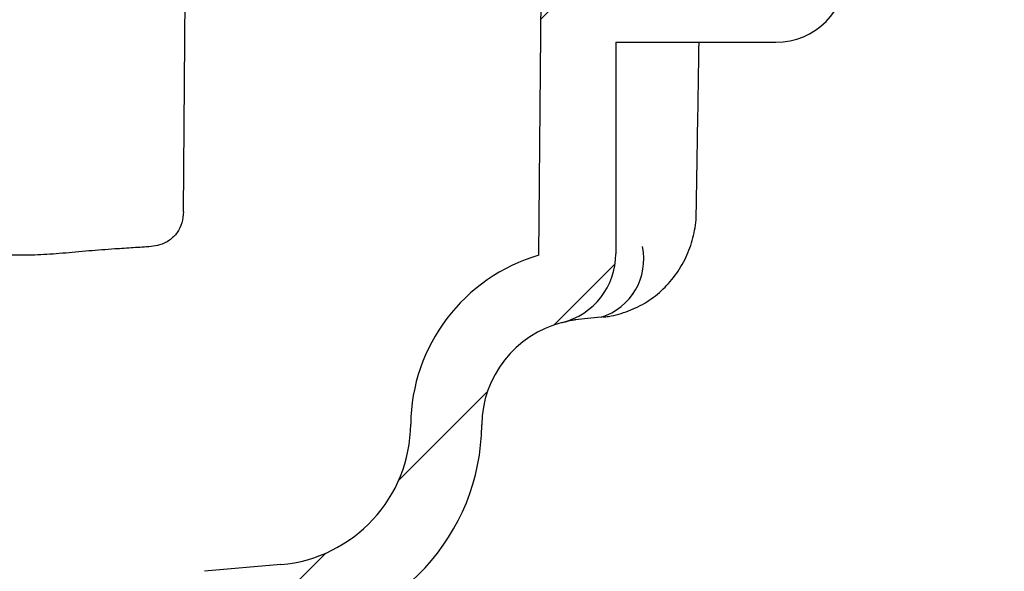
# Model space of a CAD drawing. Units: millimetres. Extents: x 18 to 1161, y 19 to 821.
# Drawn here: x 210 to 265, y 172 to 203 of the extents above; entities that cross this region are included whole.
import ezdxf

# ---------------------------------------------------------------- set-up
doc = ezdxf.new("R2010")
doc.units = ezdxf.units.MM
doc.header["$LTSCALE"] = 4
doc.layers.add('FORMAT', color=7, linetype='Continuous')

msp = doc.modelspace()

# ---------------------------------------------------------------- hatches: boundary and pattern name
at = {"layer": 'FORMAT', "linetype": 'Continuous', "lineweight": 18}
h = msp.add_hatch(dxfattribs=at)
h.set_pattern_fill('ANSI31', color=256, scale=4, angle=3e-322, style=0)
edge = h.paths.add_edge_path(flags=0)
edge.add_line((253.377, 214.917), (253.377, 212.917))
edge.add_line((253.377, 212.917), (252.563, 212.917))
edge.add_line((252.563, 212.917), (252.563, 209.917))
edge.add_line((252.563, 209.917), (253.377, 209.917))
edge.add_line((253.377, 209.917), (253.377, 207.917))
edge.add_line((253.377, 207.917), (252.563, 207.917))
edge.add_line((252.563, 207.917), (252.563, 204.917))
edge.add_line((252.563, 204.917), (253.377, 204.917))
edge.add_line((253.377, 204.917), (253.377, 203.917))
edge.add_line((253.377, 203.917), (251.363, 203.917))
edge.add_line((251.363, 203.917), (251.363, 203.916))
edge.add_line((251.363, 203.916), (244.363, 203.916))
edge.add_line((244.363, 203.916), (244.363, 203.917))
edge.add_line((244.363, 203.917), (242.35, 203.917))
edge.add_line((242.35, 203.917), (242.35, 204.917))
edge.add_line((242.35, 204.917), (243.163, 204.917))
edge.add_line((243.163, 204.917), (243.163, 207.917))
edge.add_line((243.163, 207.917), (242.35, 207.917))
edge.add_line((242.35, 207.917), (242.35, 209.917))
edge.add_line((242.35, 209.917), (243.163, 209.917))
edge.add_line((243.163, 209.917), (243.163, 212.917))
edge.add_line((243.163, 212.917), (242.35, 212.917))
edge.add_line((242.35, 212.917), (242.35, 214.917))
edge.add_line((242.35, 214.917), (243.163, 214.917))
edge.add_line((243.163, 214.917), (243.163, 217.917))
edge.add_line((243.163, 217.917), (242.35, 217.917))
edge.add_line((242.35, 217.917), (242.35, 219.917))
edge.add_line((242.35, 219.917), (243.163, 219.917))
edge.add_line((243.163, 219.917), (243.163, 222.917))
edge.add_line((243.163, 222.917), (242.35, 222.917))
edge.add_line((242.35, 222.917), (242.35, 224.917))
edge.add_line((242.35, 224.917), (243.163, 224.917))
edge.add_line((243.163, 224.917), (243.163, 227.916))
edge.add_line((243.163, 227.916), (239.363, 227.916))
edge.add_line((239.363, 227.916), (239.032, 189.922))
edge.add_arc((241.813, 180.317), 10, 106.1489, 179.5)
edge.add_arc((223.814, 180.474), 8, 275, 359.5, ccw=False)
edge.add_line((224.511, 172.504), (220.199, 172.127))
edge.add_arc((220.722, 166.15), 6, 95, 179.4884)
edge.add_line((214.722, 166.203), (214.336, 122.984))
edge.add_line((214.336, 122.984), (216.282, 122.984))
edge.add_arc((216.282, 124.484), 1.5, 270, 341.5651)
edge.add_line((217.705, 124.01), (218.363, 125.984))
edge.add_line((218.363, 125.984), (218.722, 166.168))
edge.add_arc((220.722, 166.15), 2, 95, 179.4884, ccw=False)
edge.add_line((220.548, 168.142), (224.86, 168.52))
edge.add_arc((223.814, 180.474), 12, 275, 359.5)
edge.add_arc((241.813, 180.317), 6, 104.1805, 179.5, ccw=False)
edge.add_arc((239.363, 190.012), 4, 284.1805, 360)
edge.add_line((243.363, 190.012), (243.363, 201.916))
edge.add_line((243.363, 201.916), (252.363, 201.916))
edge.add_arc((252.363, 205.916), 4, 270, 360)
edge.add_line((256.363, 205.916), (256.363, 221.286))
edge.add_arc((254.683, 224.916), 4, 294.8346, 360)
edge.add_line((258.683, 224.916), (258.683, 226.783))
edge.add_arc((261.183, 226.783), 2.5, 137, 180, ccw=False)
edge.add_line((259.355, 228.488), (269.736, 239.621))
edge.add_arc((271.565, 237.916), 2.5, 90, 137, ccw=False)
edge.add_line((271.565, 240.416), (285.613, 240.416))
edge.add_line((285.613, 240.416), (285.613, 241.916))
edge.add_line((285.613, 241.916), (283.113, 244.416))
edge.add_line((283.113, 244.416), (270.913, 244.416))
edge.add_arc((270.913, 239.416), 5, 90, 137)
edge.add_line((267.256, 242.826), (255.683, 230.416))
edge.add_line((255.683, 230.416), (255.183, 230.416))
edge.add_line((255.183, 230.416), (255.183, 227.916))
edge.add_line((255.183, 227.916), (252.563, 227.916))
edge.add_line((252.563, 227.916), (252.563, 224.917))
edge.add_line((252.563, 224.917), (253.377, 224.917))
edge.add_line((253.377, 224.917), (253.377, 222.917))
edge.add_line((253.377, 222.917), (252.563, 222.917))
edge.add_line((252.563, 222.917), (252.563, 219.917))
edge.add_line((252.563, 219.917), (253.377, 219.917))
edge.add_line((253.377, 219.917), (253.377, 217.917))
edge.add_line((253.377, 217.917), (252.563, 217.917))
edge.add_line((252.563, 217.917), (252.563, 214.917))
edge.add_line((252.563, 214.917), (253.377, 214.917))

# ---------------------------------------------------------------- linework, layer by layer
at = {"color": 7, "linetype": 'Continuous', "lineweight": 25}
for p, q in [((239.032, 189.922), (239.363, 227.916)), ((219.024, 192.373), (219.23, 218.53)), ((243.363, 201.916), (252.363, 201.916)), ((243.363, 201.916), (243.363, 190.012)), ((240.667, 186.23), (240.669, 186.231)), ((241.108, 186.294), (241.027, 186.281)), ((224.511, 172.504), (220.199, 172.127))]:
    msp.add_line(p, q, dxfattribs=at)
for centre, radius, start, end in [((252.363, 205.916), 4, 270, 0), ((241.508, 189.699), 3.425, 287.3883, 12.0787), ((241.813, 180.317), 10, 106.1489, 179.5), ((239.363, 190.012), 4, 284.1805, 0), ((241.813, 180.317), 6, 104.1805, 179.5), ((223.814, 180.474), 8, 275, 359.5), ((223.814, 180.474), 12, 275, 359.5)]:
    msp.add_arc(centre, radius, start, end, dxfattribs=at)
for points, knots in [([(247.889, 192.307), (247.906, 193.299), (247.959, 196.502), (248.012, 199.705), (248.048, 201.916)], [0, 0, 0, 0, 0.309546, 1, 1, 1, 1]), ([(219.024, 192.373), (219.004, 192.161), (218.966, 191.737), (218.682, 191.175), (218.252, 190.742), (217.736, 190.488), (217.363, 190.438), (217.2, 190.416)], [0, 0, 0, 0, 0.204069, 0.408066, 0.614255, 0.830701, 1, 1, 1, 1]), ([(242.643, 186.449), (242.747, 186.459), (243.043, 186.489), (243.524, 186.6), (244.077, 186.779), (244.609, 187.015), (245.116, 187.302), (245.593, 187.638), (246.034, 188.021), (246.436, 188.445), (246.796, 188.908), (247.109, 189.404), (247.373, 189.928), (247.586, 190.476), (247.746, 191.042), (247.845, 191.621), (247.891, 192.044), (247.886, 192.275), (247.885, 192.308)], [0, 0, 0, 0, 0.0373255, 0.1061331, 0.1750751, 0.2428986, 0.3109788, 0.3797339, 0.4471219, 0.5146059, 0.5832718, 0.6505584, 0.7176256, 0.786175, 0.8537122, 0.9203889, 0.9887051, 1, 1, 1, 1]), ([(215.157, 190.279), (214.67, 190.244), (213.932, 190.191), (212.949, 190.1), (212.218, 190.035), (211.506, 189.981), (210.812, 189.942), (210.135, 189.921), (209.291, 189.921), (208.325, 189.972), (207.408, 190.082), (206.682, 190.199), (206.345, 190.252), (206.175, 190.279)], [0, 0, 0, 0, 0.131807, 0.199668, 0.267529, 0.333493, 0.399455, 0.467476, 0.535497, 0.662612, 0.793351, 0.895806, 1, 1, 1, 1]), ([(217.2, 190.416), (216.869, 190.391), (216.202, 190.342), (215.507, 190.3), (215.157, 190.279)], [0, 0, 0, 0, 0.496451, 1, 1, 1, 1]), ([(240.349, 186.135), (240.397, 186.148), (240.474, 186.169), (240.561, 186.195), (240.614, 186.212), (240.648, 186.224), (240.667, 186.23), (240.671, 186.231), (240.67, 186.231), (240.67, 186.231)], [0, 0, 0, 0, 0.176556, 0.282062, 0.393732, 0.519004, 0.695764, 0.954635, 1, 1, 1, 1]), ([(240.674, 186.232), (240.688, 186.236), (240.715, 186.243), (240.827, 186.265), (240.936, 186.284), (241.026, 186.292), (241.042, 186.294)], [0, 0, 0, 0, 0.309073, 0.629061, 0.933767, 1, 1, 1, 1]), ([(242.532, 186.431), (242.27, 186.406), (241.742, 186.356), (241.321, 186.315), (241.108, 186.294)], [0, 0, 0, 0, 0.495832, 1, 1, 1, 1])]:
    msp.add_open_spline(points, degree=3, knots=knots, dxfattribs=at)

doc.saveas('drawing.dxf')
